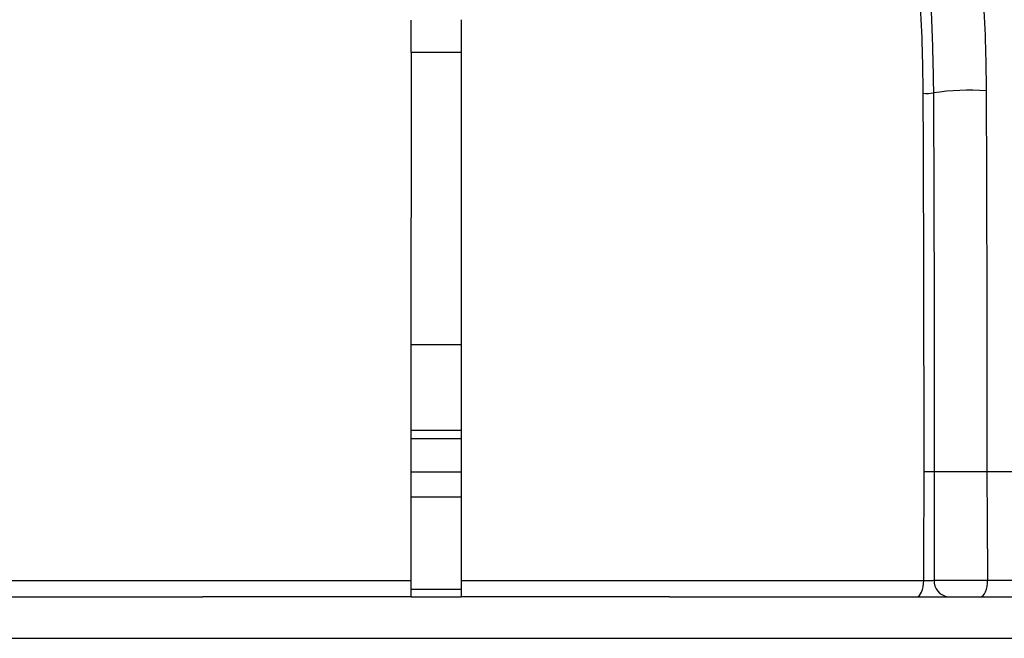
# Model space of a CAD drawing. Units: millimetres. Extents: x 6 to 3766, y -3 to 4774.
# Drawn here: x 2007 to 2125, y 3861 to 3935 of the extents above; entities that cross this region are included whole.
import ezdxf

# ---------------------------------------------------------------- set-up
doc = ezdxf.new("R2010")
doc.units = ezdxf.units.MM

msp = doc.modelspace()

# ---------------------------------------------------------------- linework, layer by layer
at = {"color": 7, "linetype": 'Continuous', "lineweight": 25}
for p, q in [((2053.635, 3931.575), (2053.635, 3935.458)), ((2059.635, 3935.462), (2059.635, 3931.575)), ((2059.635, 3931.575), (2053.635, 3931.575)), ((2053.635, 3931.575), (2053.635, 3911.725)), ((2059.635, 3931.575), (2059.635, 3911.725)), ((2053.635, 3896.488), (2059.635, 3896.488)), ((2053.633, 3886.208), (2059.635, 3886.208)), ((2053.635, 3885.208), (2059.635, 3885.208)), ((2053.63, 3881.208), (2059.64, 3881.208)), ((2116.425, 3881.208), (2115.198, 3881.208)), ((2122.745, 3881.208), (2116.425, 3881.208)), ((2053.63, 3878.208), (2059.64, 3878.208)), ((1998.115, 3868.138), (2053.635, 3868.138)), ((2059.635, 3868.138), (2115.155, 3868.138)), ((1936.635, 3866.208), (2028.631, 3866.208)), ((2053.635, 3866.208), (2028.631, 3866.208)), ((2053.635, 3866.208), (2059.635, 3866.208)), ((2084.639, 3866.208), (2059.635, 3866.208)), ((2084.639, 3866.208), (2176.635, 3866.208)), ((1936.635, 3861.208), (2176.635, 3861.208))]:
    msp.add_line(p, q, dxfattribs=at)
at = {"color": 8, "linetype": 'Continuous', "lineweight": 25}
for p, q in [((2206.635, 3881.208), (2122.745, 3881.208)), ((2122.83, 3868.208), (2206.635, 3868.208)), ((2053.634, 3867.121), (2059.64, 3867.121))]:
    msp.add_line(p, q, dxfattribs=at)
at = {"color": 7, "linetype": 'Continuous', "lineweight": 25, "flags": 128}
for points in [[(2114.347, 3866.208), (2114.501, 3866.245), (2114.649, 3866.354), (2114.787, 3866.531), (2114.908, 3866.769), (2115.009, 3867.061), (2115.085, 3867.395), (2115.134, 3867.758), (2115.155, 3868.138)], [(2121.948, 3866.208), (2122.12, 3866.246), (2122.285, 3866.36), (2122.438, 3866.545), (2122.572, 3866.794), (2122.681, 3867.097), (2122.763, 3867.443), (2122.813, 3867.818), (2122.83, 3868.208)]]:
    msp.add_lwpolyline(points, dxfattribs=at)
at = {"color": 7, "linetype": 'Continuous', "lineweight": 25}
for centre, radius, start, end in [((2115.471, 3932.545), 5.901, 266.34589, 278.30764), ((2120.625, 3897.523), 29.499, 86.05874, 98.38453), ((2118.258, 3868.06), 1.859, 176.24179, 264.8382)]:
    msp.add_arc(centre, radius, start, end, dxfattribs=at)
for points, knots in [([(2110.87, 3994.369), (2111.348, 3992.997), (2112.785, 3988.88), (2114.921, 3981.914), (2117.146, 3973.435), (2118.693, 3966.274), (2119.784, 3960.3), (2120.538, 3955.547), (2121.241, 3950.283), (2121.834, 3944.703), (2122.286, 3938.806), (2122.579, 3932.887), (2122.628, 3928.931), (2122.653, 3926.952)], [0, 0, 0, 0, 0.0635456, 0.1908121, 0.3184046, 0.4463761, 0.5104838, 0.5833414, 0.6562429, 0.7420022, 0.8278331, 0.9138802, 1, 1, 1, 1]), ([(1996.946, 3926.707), (1996.965, 3928.359), (1997.004, 3931.664), (1997.289, 3938.267), (1997.81, 3944.857), (1998.582, 3951.424), (1999.286, 3956.344), (2000.114, 3961.257), (2001.068, 3966.156), (2002.146, 3971.037), (2003.627, 3977.006), (2005.603, 3984.035), (2007.418, 3989.359), (2008.325, 3992.022)], [0, 0, 0, 0, 0.0741872, 0.1484207, 0.2968912, 0.3712015, 0.4458546, 0.5205545, 0.5955365, 0.6706609, 0.7458328, 0.8728587, 1, 1, 1, 1]), ([(2009.471, 3991.556), (2008.832, 3989.699), (2007.552, 3985.985), (2005.844, 3980.337), (2004.292, 3974.638), (2002.913, 3968.884), (2001.703, 3963.079), (2000.664, 3957.21), (1999.799, 3951.285), (1999.111, 3945.306), (1998.608, 3939.296), (1998.265, 3933.077), (1998.205, 3928.859), (1998.174, 3926.657)], [0, 0, 0, 0, 0.0893356, 0.1787515, 0.2681076, 0.3575439, 0.4472216, 0.5369803, 0.6276486, 0.7184008, 0.8094062, 0.9004968, 1, 1, 1, 1]), ([(2115.095, 3926.657), (2115.069, 3928.634), (2115.017, 3932.591), (2114.713, 3938.514), (2114.243, 3944.425), (2113.593, 3950.321), (2112.766, 3956.201), (2111.757, 3962.076), (2110.568, 3967.937), (2109.195, 3973.783), (2107.641, 3979.588), (2105.869, 3985.526), (2104.509, 3989.488), (2103.798, 3991.556)], [0, 0, 0, 0, 0.0893547, 0.1787902, 0.2681446, 0.3575794, 0.4472565, 0.5370146, 0.6276827, 0.7184344, 0.8094386, 0.9005273, 1, 1, 1, 1]), ([(2104.945, 3992.022), (2105.482, 3990.471), (2106.557, 3987.368), (2108.513, 3981.091), (2110.247, 3974.738), (2111.741, 3968.312), (2112.744, 3963.45), (2113.628, 3958.547), (2114.39, 3953.611), (2115.03, 3948.645), (2115.659, 3942.511), (2116.181, 3935.198), (2116.276, 3929.538), (2116.324, 3926.707)], [0, 0, 0, 0, 0.0741871, 0.1484203, 0.2968903, 0.3712, 0.4458517, 0.52055, 0.5955299, 0.6706524, 0.7458225, 0.8728514, 1, 1, 1, 1]), ([(2115.198, 3881.208), (2115.196, 3885.198), (2115.194, 3891.985), (2115.178, 3901.56), (2115.158, 3909.938), (2115.131, 3918.308), (2115.107, 3923.873), (2115.095, 3926.657)], [0, 0, 0, 0, 0.2626249, 0.4466991, 0.6308806, 0.815386, 1, 1, 1, 1]), ([(2116.324, 3926.707), (2116.338, 3923.398), (2116.364, 3917.148), (2116.391, 3907.918), (2116.411, 3899.034), (2116.423, 3890.128), (2116.424, 3884.182), (2116.425, 3881.208)], [0, 0, 0, 0, 0.2191844, 0.4140672, 0.6090782, 0.8044748, 1, 1, 1, 1]), ([(2122.653, 3926.952), (2122.667, 3923.102), (2122.696, 3915.396), (2122.723, 3904.287), (2122.742, 3892.888), (2122.744, 3885.359), (2122.745, 3881.208)], [0, 0, 0, 0, 0.2536926, 0.5076755, 0.728583, 1, 1, 1, 1]), ([(2053.635, 3868.138), (2053.635, 3873.186), (2053.635, 3883.291), (2053.635, 3897.835), (2053.635, 3907.3), (2053.635, 3911.722)], [0, 0, 0, 0, 0.3472475, 0.6950633, 1, 1, 1, 1]), ([(2059.635, 3911.722), (2059.635, 3907.367), (2059.635, 3897.943), (2059.635, 3883.399), (2059.635, 3873.228), (2059.635, 3868.138)], [0, 0, 0, 0, 0.3003382, 0.6498792, 1, 1, 1, 1]), ([(2115.155, 3868.138), (2115.169, 3870.749), (2115.194, 3875.105), (2115.197, 3879.463), (2115.198, 3881.208)], [0, 0, 0, 0, 0.59945502, 1, 1, 1, 1]), ([(2116.425, 3881.208), (2116.424, 3879.541), (2116.423, 3876.208), (2116.415, 3871.865), (2116.406, 3869.19), (2116.403, 3868.182)], [0, 0, 0, 0, 0.3837875, 0.7676275, 1, 1, 1, 1]), ([(2122.745, 3881.208), (2122.751, 3878.707), (2122.76, 3874.374), (2122.809, 3870.041), (2122.83, 3868.208)], [0, 0, 0, 0, 0.57703532, 1, 1, 1, 1]), ([(2053.635, 3866.208), (2053.635, 3866.208), (2053.635, 3866.208), (2053.635, 3866.229), (2053.635, 3866.316), (2053.635, 3866.457), (2053.635, 3866.647), (2053.635, 3866.882), (2053.635, 3867.153), (2053.635, 3867.457), (2053.635, 3867.787), (2053.635, 3868.019), (2053.635, 3868.138)], [0, 0, 0, 0, 0.0049291, 0.1132193, 0.2246499, 0.3329393, 0.4443699, 0.5526442, 0.6640597, 0.7723116, 0.8837038, 1, 1, 1, 1]), ([(2059.635, 3868.138), (2059.635, 3867.935), (2059.635, 3867.621), (2059.635, 3867.23), (2059.635, 3866.95), (2059.635, 3866.704), (2059.635, 3866.502), (2059.635, 3866.349), (2059.635, 3866.233), (2059.635, 3866.217), (2059.635, 3866.208)], [0, 0, 0, 0, 0.1985594, 0.3068527, 0.4182857, 0.526593, 0.63804, 0.7463695, 0.8578394, 1, 1, 1, 1]), ([(2115.155, 3868.138), (2115.262, 3868.137), (2115.476, 3868.135), (2115.82, 3868.142), (2116.13, 3868.156), (2116.314, 3868.171), (2116.39, 3868.18), (2116.403, 3868.182)], [0, 0, 0, 0, 0.2368736, 0.4738344, 0.711134, 0.9489459, 1, 1, 1, 1]), ([(2116.403, 3868.182), (2116.509, 3868.182), (2116.931, 3868.182), (2117.942, 3868.185), (2119.519, 3868.191), (2121.243, 3868.199), (2122.301, 3868.205), (2122.83, 3868.208)], [0, 0, 0, 0, 0.0771781, 0.3078703, 0.5385778, 0.7692904, 1, 1, 1, 1])]:
    msp.add_open_spline(points, degree=3, knots=knots, dxfattribs=at)

doc.saveas('drawing.dxf')
